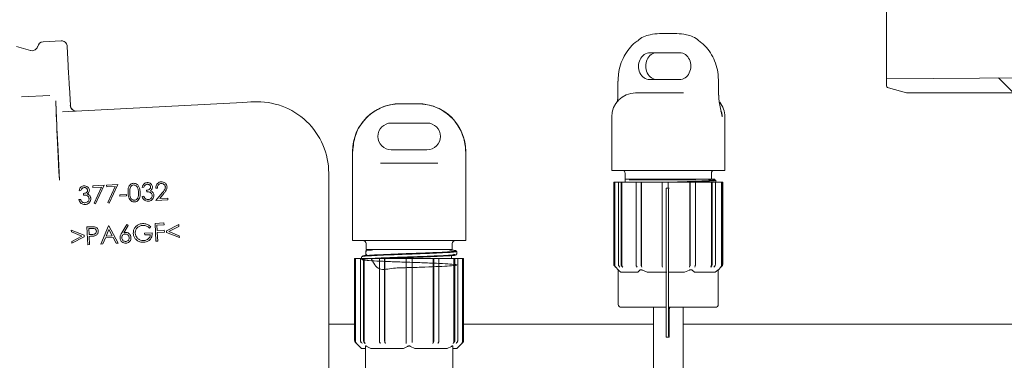
# Model space of a CAD drawing. Units: millimetres. Extents: x 260 to 1362, y 94 to 955.
# Drawn here: x 804 to 969, y 500 to 558 of the extents above; entities that cross this region are included whole.
import ezdxf

# ---------------------------------------------------------------- set-up
doc = ezdxf.new("R2010")
doc.units = ezdxf.units.MM
doc.header["$LTSCALE"] = 5
doc.linetypes.add('SLD-Durchgehend', pattern=[0])
doc.layers.add('MAßLINIE_MAßZEICHNUNGEN', color=7, linetype='SLD-Durchgehend')
doc.styles.add('SLDTEXTSTYLE0', font='Opinion Pro')
doc.dimstyles.new('SLDDIMSTYLE0', dxfattribs={"dimtxt": 26.458333, "dimasz": 17.5, "dimexe": 0, "dimexo": 0.0625, "dimgap": 6.614583, "dimtad": 0, "dimdec": 0, "dimrnd": 1e-09, "dimzin": 12, "dimdsep": 46, "dimtxsty": 'SLDTEXTSTYLE0', "dimsah": 1, "dimcen": 0.09, "dimadec": 0, "dimazin": 3, "dimtfac": 1, "dimtdec": 0, "dimtofl": 0, "dimtmove": 0, "dimatfit": 3, "dimfxl": 0, "dimfrac": 2, "dimtolj": 1, "dimtzin": 12, "dimarcsym": 0})

# ---------------------------------------------------------------- blocks, each defined once
blk = doc.blocks.new('SW_HATCH_0')
at = {"color": 0, "linetype": 'SLD-Durchgehend', "lineweight": 18}
blk.add_line((128.4, -260.14), (130.91, -262.65), dxfattribs=at)
blk = doc.blocks.new('_D')
at = {"layer": 'MAßLINIE_MAßZEICHNUNGEN', "color": 7}
for p, q in [((467.72, 519.44), (467.72, 944.53)), ((1057.72, 519.44), (1057.72, 944.53)), ((467.72, 939.53), (700.62, 939.53)), ((1057.72, 939.53), (799.81, 939.53))]:
    blk.add_line(p, q, dxfattribs=at)
for points in [[(467.72, 939.53), (485.22, 932.03), (485.22, 947.03)], [(1057.72, 939.53), (1040.22, 947.03), (1040.22, 932.03)]]:
    blk.add_solid(points, dxfattribs=at)
at = {"layer": 'MAßLINIE_MAßZEICHNUNGEN', "color": 7, "char_height": 26.458, "attachment_point": 1, "style": 'SLDTEXTSTYLE0'}
for s, insert in [('%%c', (700.62, 953.47)), ('590', (738.51, 953.47))]:
    blk.add_mtext(s, dxfattribs=dict(at, insert=insert))
blk = doc.blocks.new('_D_2')
at = {"layer": 'MAßLINIE_MAßZEICHNUNGEN', "color": 7}
for p, q in [((957.03, 808.44), (1283.7, 808.44)), ((1278.7, 808.44), (1278.7, 560.01)), ((1278.7, 166.44), (1278.7, 427.52)), ((913.86, 166.44), (1283.7, 166.44))]:
    blk.add_line(p, q, dxfattribs=at)
for points in [[(1278.7, 808.44), (1271.2, 790.94), (1286.2, 790.94)], [(1278.7, 166.44), (1286.2, 183.94), (1271.2, 183.94)]]:
    blk.add_solid(points, dxfattribs=at)
at = {"layer": 'MAßLINIE_MAßZEICHNUNGEN', "color": 7, "char_height": 26.458, "attachment_point": 1, "rotation": 90, "style": 'SLDTEXTSTYLE0'}
for s, insert in [('min 516', (1243.43, 435.31)), ('max 669', (1283.31, 427.52))]:
    blk.add_mtext(s, dxfattribs=dict(at, insert=insert))

msp = doc.modelspace()

# ---------------------------------------------------------------- linework, layer by layer
at = {"color": 7, "linetype": 'SLD-Durchgehend', "lineweight": 18}
for p, q in [((949.42, 547.63), (949.42, 593.25)), ((810.82, 554.02), (807.82, 553.87)), ((911.34, 555.28), (913.69, 555.28)), ((913.69, 555.28), (914.26, 555.28)), ((805.67, 552.42), (803.36, 553.1)), ((812.04, 549.87), (811.87, 553.08)), ((914.74, 552.03), (909.71, 552.03)), ((909.66, 547.53), (914.68, 547.53)), ((995.23, 548.03), (949.42, 547.63)), ((949.42, 547.63), (949.42, 546.63)), ((812.39, 543.18), (812.23, 546.24)), ((904.35, 547.29), (904.33, 544.93)), ((921.26, 544.93), (921.24, 547.29)), ((921.24, 547.29), (921.24, 547.29)), ((949.79, 546.15), (952.83, 545.33)), ((808.92, 544.88), (804.2, 544.63)), ((808.92, 544.88), (808.92, 544.88)), ((907.3, 545.28), (907.69, 545.28)), ((907.69, 545.28), (912.98, 545.28)), ((912.98, 545.28), (915.38, 545.28)), ((921.26, 544.93), (921.26, 544.93)), ((952.96, 545.31), (996.22, 545.24)), ((831.61, 543.19), (811.07, 542.11)), ((831.61, 543.19), (839.15, 543.58)), ((867.78, 543.48), (867.87, 543.48)), ((867.87, 543.48), (870.69, 543.48)), ((870.69, 543.48), (870.78, 543.48)), ((903.3, 541.28), (903.3, 532.28)), ((922.3, 532.28), (922.3, 541.28)), ((872.28, 540.23), (866.28, 540.23)), ((859.78, 535.48), (859.78, 520.48)), ((866.28, 535.73), (872.28, 535.73)), ((878.78, 520.48), (878.78, 535.48)), ((864.46, 533.48), (866.12, 533.48)), ((866.12, 533.48), (872.44, 533.48)), ((872.44, 533.48), (874.09, 533.48)), ((855.78, 493.63), (855.78, 531.81)), ((903.3, 532.28), (904.16, 532.28)), ((905.25, 532.28), (904.16, 532.28)), ((905.25, 532.28), (911.05, 532.28)), ((905.57, 531.78), (905.57, 530.78)), ((917.42, 530.78), (905.57, 530.78)), ((912.64, 532.28), (911.05, 532.28)), ((912.64, 532.28), (922.3, 532.28)), ((919.51, 530.78), (917.42, 530.78)), ((920.03, 530.78), (920.03, 531.78)), ((816.17, 529.68), (818.06, 529.78)), ((816.18, 529.4), (816.17, 529.68)), ((817.61, 529.48), (816.18, 529.4)), ((816.37, 526.75), (817.61, 529.48)), ((818.06, 529.78), (816.63, 526.64)), ((818.47, 529.8), (820.37, 529.9)), ((818.49, 529.52), (818.47, 529.8)), ((819.92, 529.6), (818.49, 529.52)), ((818.68, 526.87), (819.92, 529.6)), ((820.37, 529.9), (818.93, 526.76)), ((824.75, 529.44), (824.45, 529.42)), ((827, 529.31), (826.72, 529.29)), ((903.65, 516.54), (903.65, 530.28)), ((903.65, 530.28), (903.8, 530.28)), ((903.8, 516.39), (903.8, 530.28)), ((903.8, 530.28), (904.42, 530.28)), ((904.42, 516.54), (904.42, 530.28)), ((904.42, 530.28), (904.87, 530.28)), ((904.87, 516.54), (904.87, 530.28)), ((904.87, 530.28), (905.01, 530.28)), ((905.01, 516.39), (905.01, 530.28)), ((905.01, 530.28), (907.47, 530.28)), ((905.55, 530.72), (905.55, 530.28)), ((907.38, 516.54), (907.38, 530.28)), ((907.38, 530.28), (908.22, 530.28)), ((908.22, 516.54), (908.22, 530.28)), ((908.22, 530.28), (908.3, 530.28)), ((908.3, 516.39), (908.3, 530.28)), ((908.3, 530.28), (911.8, 530.28)), ((911.8, 516.54), (911.8, 530.28)), ((911.8, 530.28), (912.79, 530.28)), ((912.47, 529.28), (912.87, 529.28)), ((912.79, 529.28), (912.79, 530.28)), ((912.79, 530.28), (912.8, 530.28)), ((912.8, 529.28), (912.8, 530.28)), ((912.8, 530.28), (916.41, 530.28)), ((912.87, 529.28), (912.94, 529.28)), ((916.41, 516.39), (916.41, 530.28)), ((916.41, 530.28), (916.48, 530.28)), ((916.48, 516.54), (916.48, 530.28)), ((916.48, 530.28), (917.37, 530.28)), ((917.3, 530.28), (920.05, 530.28)), ((917.37, 516.54), (917.37, 530.28)), ((920.05, 516.39), (920.05, 530.28)), ((920.05, 530.28), (920.17, 530.28)), ((920.17, 516.54), (920.17, 530.28)), ((920.17, 530.28), (920.72, 530.28)), ((920.72, 516.54), (920.72, 530.28)), ((920.8, 530.28), (920.8, 530.63)), ((920.8, 530.28), (921.74, 530.28)), ((921.74, 516.39), (921.74, 530.28)), ((921.74, 530.28), (921.89, 530.28)), ((921.89, 516.54), (921.89, 530.28)), ((921.89, 530.28), (921.95, 530.28)), ((921.95, 516.54), (921.95, 530.28)), ((814.15, 528.89), (813.85, 528.87)), ((814.62, 528.13), (814.6, 528.41)), ((820.7, 528.18), (821.82, 528.23)), ((820.72, 527.93), (820.7, 528.18)), ((821.83, 527.99), (820.72, 527.93)), ((821.82, 528.23), (821.83, 527.99)), ((824.43, 527.92), (824.72, 527.94)), ((825.22, 528.68), (825.2, 528.96)), ((826.75, 527.24), (827.83, 528.53)), ((828.09, 528.4), (827.39, 527.56)), ((827.39, 527.56), (828.76, 527.63)), ((828.76, 527.63), (828.78, 527.35)), ((912.46, 528.28), (912.46, 505.28)), ((912.86, 528.28), (912.86, 505.28)), ((813.83, 527.37), (814.12, 527.39)), ((816.63, 526.64), (816.37, 526.75)), ((818.93, 526.76), (818.68, 526.87)), ((828.78, 527.35), (826.75, 527.24)), ((815.17, 522.78), (815.76, 522.81)), ((815.32, 519.79), (815.17, 522.78)), ((816.01, 522.53), (815.48, 522.5)), ((817.52, 519.91), (818.77, 522.96)), ((818.77, 522.96), (818.85, 522.97)), ((818.85, 522.97), (820.39, 520.06)), ((821.02, 521.8), (821.85, 523.2)), ((822.11, 523.05), (821.37, 521.79)), ((821.85, 523.2), (822.11, 523.05)), ((825.91, 522.83), (825.69, 522.6)), ((826.61, 523.37), (828.11, 523.45)), ((826.77, 520.39), (826.61, 523.37)), ((828.12, 523.15), (826.93, 523.09)), ((826.93, 523.09), (826.97, 522.16)), ((828.11, 523.45), (828.12, 523.15)), ((828.53, 522.1), (830.58, 523.17)), ((830.59, 522.87), (828.93, 521.99)), ((830.58, 523.17), (830.59, 522.87)), ((812.56, 521.94), (812.54, 522.23)), ((812.54, 522.23), (814.68, 521.39)), ((814.3, 521.23), (812.56, 521.94)), ((812.64, 520.36), (814.3, 521.23)), ((814.7, 521.12), (812.65, 520.06)), ((814.68, 521.39), (814.7, 521.12)), ((815.48, 522.5), (815.53, 521.49)), ((815.53, 521.49), (816.04, 521.51)), ((815.76, 521.21), (815.55, 521.2)), ((815.55, 521.2), (815.62, 519.81)), ((818.27, 520.93), (817.85, 519.92)), ((819.55, 521), (818.27, 520.93)), ((818.84, 522.33), (818.38, 521.23)), ((818.38, 521.23), (819.41, 521.28)), ((819.41, 521.28), (818.84, 522.33)), ((820.07, 520.04), (819.55, 521)), ((824.85, 521.72), (826.14, 521.79)), ((824.87, 521.43), (824.85, 521.72)), ((825.82, 521.48), (824.87, 521.43)), ((826.97, 522.16), (828.17, 522.22)), ((828.19, 521.93), (826.99, 521.86)), ((826.99, 521.86), (827.07, 520.4)), ((828.17, 522.22), (828.19, 521.93)), ((828.54, 521.84), (828.53, 522.1)), ((830.69, 521), (828.54, 521.84)), ((828.93, 521.99), (830.67, 521.3)), ((830.67, 521.3), (830.69, 521)), ((812.65, 520.06), (812.64, 520.36)), ((815.62, 519.81), (815.32, 519.79)), ((817.85, 519.92), (817.52, 519.91)), ((820.39, 520.06), (820.07, 520.04)), ((827.07, 520.4), (826.77, 520.39)), ((859.78, 520.48), (864.22, 520.48)), ((862.05, 519.98), (862.05, 518.98)), ((865.81, 520.48), (864.22, 520.48)), ((865.81, 520.48), (872.74, 520.48)), ((874.34, 520.48), (872.74, 520.48)), ((874.34, 520.48), (878.78, 520.48)), ((876.51, 518.98), (876.51, 519.98)), ((861.28, 517.76), (861.28, 517.48)), ((862.03, 518.75), (862.03, 518.1)), ((863.23, 518.98), (862.05, 518.98)), ((862.1, 518.75), (862.06, 518.73)), ((862.19, 518.17), (862.1, 518.1)), ((862.68, 518.98), (862.68, 518.9)), ((876.19, 518.98), (863.23, 518.98)), ((876.51, 518.98), (876.19, 518.98)), ((876.39, 517.48), (876.39, 517.91)), ((877.28, 518.19), (877.28, 518.66)), ((860.13, 517.48), (860.13, 503.74)), ((860.13, 517.48), (860.14, 517.48)), ((860.14, 503.74), (860.14, 517.48)), ((860.14, 517.48), (860.29, 517.48)), ((860.29, 503.59), (860.29, 517.48)), ((860.29, 517.48), (861.12, 517.48)), ((861.12, 503.74), (861.12, 517.48)), ((861.12, 517.48), (861.62, 517.48)), ((861.62, 503.74), (861.62, 517.48)), ((861.62, 517.48), (861.75, 517.48)), ((861.75, 503.59), (861.75, 517.48)), ((861.75, 517.48), (864.35, 517.48)), ((864.28, 503.74), (864.28, 517.48)), ((864.28, 517.48), (865.14, 517.48)), ((865.14, 503.74), (865.14, 517.48)), ((865.14, 517.48), (865.22, 517.48)), ((865.22, 503.59), (865.22, 517.48)), ((865.22, 517.48), (868.78, 517.48)), ((868.78, 517.48), (869.78, 517.48)), ((868.78, 503.74), (868.78, 517.48)), ((869.78, 503.74), (869.78, 517.48)), ((869.78, 517.48), (873.34, 517.48)), ((873.34, 503.59), (873.34, 517.48)), ((873.34, 517.48), (873.41, 517.48)), ((873.41, 503.74), (873.41, 517.48)), ((873.41, 517.48), (874.28, 517.48)), ((874.2, 517.48), (876.81, 517.48)), ((874.28, 503.74), (874.28, 517.48)), ((876.81, 503.59), (876.81, 517.48)), ((876.81, 517.48), (876.94, 517.48)), ((876.94, 503.74), (876.94, 517.48)), ((876.94, 517.48), (877.44, 517.48)), ((877.44, 503.74), (877.44, 517.48)), ((877.44, 517.48), (878.26, 517.48)), ((878.26, 503.59), (878.26, 517.48)), ((878.26, 517.48), (878.42, 517.48)), ((878.42, 503.74), (878.42, 517.48)), ((878.42, 517.48), (878.43, 517.48)), ((878.43, 503.74), (878.43, 517.48)), ((903.8, 516.18), (904.56, 515.42)), ((907.55, 516.03), (907.46, 516.18)), ((908.3, 516.18), (908.38, 516.03)), ((919.93, 516.03), (920.05, 516.18)), ((920.6, 516.18), (920.47, 516.03)), ((921.04, 515.42), (921.8, 516.18)), ((904.4, 515.58), (904.4, 509.78)), ((904.56, 515.42), (904.81, 515.18)), ((907.67, 515.18), (904.81, 515.18)), ((907.67, 515.18), (908.03, 515.52)), ((908.45, 515.52), (909.24, 515.18)), ((912.57, 515.18), (909.24, 515.18)), ((915.55, 515.18), (912.97, 515.18)), ((915.55, 515.18), (916.34, 515.52)), ((920.68, 515.18), (917.22, 515.18)), ((920.68, 515.18), (921.12, 515.52)), ((921.2, 509.78), (921.2, 515.59)), ((908.47, 509.28), (904.9, 509.28)), ((912.46, 509.28), (908.47, 509.28)), ((910.3, 509.28), (910.3, 479.28)), ((916.37, 509.28), (912.95, 509.28)), ((915.3, 479.28), (915.3, 509.28)), ((920.7, 509.28), (916.37, 509.28)), ((855.78, 506.44), (860.13, 506.44)), ((878.43, 506.44), (910.3, 506.44)), ((912.96, 506.28), (912.96, 507.28)), ((915.3, 506.44), (987.58, 506.44)), ((860.28, 503.38), (861.28, 502.38)), ((860.29, 503.38), (860.44, 503.23)), ((861.93, 496.98), (861.93, 502.72)), ((862.18, 502.72), (862.87, 502.38)), ((868.34, 502.38), (869.03, 502.72)), ((868.78, 503.23), (868.78, 503.38)), ((869.53, 502.72), (870.22, 502.38)), ((875.69, 502.38), (876.38, 502.72)), ((876.63, 502.72), (876.63, 496.98)), ((877.28, 502.38), (878.28, 503.38)), ((878.12, 503.23), (878.27, 503.38)), ((912.87, 504.28), (912.47, 504.28)), ((912.87, 504.28), (912.95, 504.28)), ((861.93, 502.38), (861.28, 502.38)), ((868.34, 502.38), (862.87, 502.38)), ((875.69, 502.38), (870.22, 502.38)), ((877.28, 502.38), (876.63, 502.38))]:
    msp.add_line(p, q, dxfattribs=at)
at = {"color": 7, "linetype": 'SLD-Durchgehend', "lineweight": 18, "flags": 128}
for points in [[(839.15, 543.58), (840.29, 543.64), (841.28, 543.69), (842.08, 543.74), (842.67, 543.77), (843.03, 543.79), (843.15, 543.79), (843.15, 543.79)], [(903.8, 516.18), (903.8, 516.18), (903.95, 516.03)], [(911.81, 516.03), (911.8, 516.18), (911.8, 516.18)], [(921.6, 516.03), (921.74, 516.18), (921.75, 516.18)]]:
    msp.add_lwpolyline(points, dxfattribs=at)
at = {"color": 7, "linetype": 'SLD-Durchgehend', "lineweight": 18}
for centre, radius, start, end in [((807.88, 552.87), 1, 93, 167.6989), ((949.92, 546.63), 0.5, 180, 255), ((907.3, 541.28), 4, 90, 180), ((952.96, 545.81), 0.5, 255, 269.8984), ((813.35, 543.23), 1, 182.9996, 272.998), ((843.78, 531.81), 12, 359.9917, 93), ((867.78, 535.48), 8, 90, 180), ((870.78, 535.48), 8, 0, 90), ((918.3, 541.28), 4, 0, 38.1188), ((866.28, 537.98), 2.25, 90, 270), ((872.28, 537.98), 2.25, 270, 90), ((905.07, 531.78), 0.5, 0, 90), ((920.53, 531.78), 0.5, 90, 180), ((948.23, 528.53), 35.77, 178.7987, 180.4004), ((948.63, 528.53), 35.77, 178.7987, 180.4004), ((861.55, 519.98), 0.5, 0, 90), ((877.01, 519.98), 0.5, 90, 180), ((904.9, 509.78), 0.5, 180, 270), ((920.7, 509.78), 0.5, 270, 0), ((1029.77, 507.62), 116.8, 179.2155, 180.1655), ((841.19, 505.78), 71.77, 358.8017, 0.3983), ((948.23, 505.03), 35.77, 179.5995, 181.2013), ((948.63, 505.03), 35.77, 179.5995, 181.2013), ((860.63, 503.74), 0.5, 180, 225), ((877.93, 503.74), 0.5, 315, 0)]:
    msp.add_arc(centre, radius, start, end, dxfattribs=at)
for centre, major_axis, ratio, start_param, end_param in [((909.69, 549.78), (0.09, 2.25), 0.836789, 0.032593, 3.174186), ((910.89, 549.78), (-0.09, 2.25), 0.836789, 6.250592, 9.392185), ((914.71, 549.78), (0.09, 2.25), 0.836789, 3.174186, 6.315779), ((812.13, 548.05), (-0.1, 1.81), 0.008727, 6.283033, 9.42493), ((810.71, 529.96), (-0.74, 13.98), 0.008727, 0.025028, 1.518432), ((810.71, 529.95), (-0.69, 13.1), 0.008727, 0.024418, 1.518432), ((813.39, 543.23), (-0.999, -0.052), 0.999962, 0, 1.570796)]:
    msp.add_ellipse(centre, major_axis=major_axis, ratio=ratio, start_param=start_param, end_param=end_param, dxfattribs=at)
for points, knots in [([(810.82, 554.02), (810.84, 554.02), (810.91, 554.03), (811.1, 554.01), (811.37, 553.92), (811.63, 553.7), (811.82, 553.41), (811.85, 553.19), (811.87, 553.08)], [0, 0, 0, 0, 0.032594, 0.141379, 0.356041, 0.570694, 0.785345, 1, 1, 1, 1]), ([(907.55, 553.96), (907.44, 553.89), (906.94, 553.57), (906.18, 552.72), (905.34, 551.47), (904.75, 550.02), (904.41, 548.61), (904.39, 547.68), (904.38, 547.29)], [0, 0, 0, 0, 0.052674, 0.250259, 0.450232, 0.64959, 0.850356, 1, 1, 1, 1]), ([(907.65, 554.02), (907.66, 554.03), (908.23, 554.63), (909.54, 555.11), (910.81, 555.23), (911.34, 555.28)], [0, 0, 0, 0, 0.008628, 0.593506, 1, 1, 1, 1]), ([(917.95, 554.01), (917.94, 554.03), (917.37, 554.63), (916.06, 555.11), (914.78, 555.23), (914.26, 555.28)], [0, 0, 0, 0, 0.010742, 0.59437, 1, 1, 1, 1]), ([(921.21, 547.29), (921.21, 547.65), (921.2, 548.54), (920.88, 549.93), (920.3, 551.39), (919.46, 552.67), (918.69, 553.54), (918.17, 553.88), (918.05, 553.96)], [0, 0, 0, 0, 0.136177, 0.337318, 0.539327, 0.741126, 0.942319, 1, 1, 1, 1]), ([(806.89, 553.08), (806.89, 553.07), (806.86, 552.94), (806.72, 552.73), (806.47, 552.5), (806.14, 552.38), (805.86, 552.36), (805.71, 552.42), (805.68, 552.43)], [0, 0, 0, 0, 0.03691, 0.2593446, 0.4690598, 0.6972246, 0.9335008, 1, 1, 1, 1]), ([(904.33, 544.93), (904.33, 544.9), (904.34, 544.56), (904.3, 544.14), (904.23, 543.8), (904.22, 543.74)], [0, 0, 0, 0, 0.081688, 0.838465, 1, 1, 1, 1]), ([(921.68, 542.23), (921.67, 542.28), (921.57, 542.68), (921.42, 543.41), (921.28, 544.29), (921.28, 544.78), (921.28, 544.93)], [0, 0, 0, 0, 0.0628685, 0.4980279, 0.8449966, 1, 1, 1, 1]), ([(859.81, 535.48), (859.89, 536.37), (860.07, 538.17), (861.44, 540.56), (863.46, 542.37), (865.73, 543.34), (867.25, 543.44), (867.87, 543.48)], [0, 0, 0, 0, 0.212969, 0.425934, 0.638904, 0.851939, 1, 1, 1, 1]), ([(870.69, 543.48), (871.26, 543.44), (872.73, 543.36), (874.98, 542.44), (877.06, 540.65), (878.36, 538.35), (878.74, 536.53), (878.75, 535.6), (878.75, 535.48)], [0, 0, 0, 0, 0.136224, 0.350825, 0.565173, 0.778321, 0.969813, 1, 1, 1, 1]), ([(921.65, 542.35), (921.71, 542.18), (921.82, 541.84), (921.83, 541.47), (921.83, 541.28)], [0, 0, 0, 0, 0.4846503, 1, 1, 1, 1]), ([(921.63, 542.22), (921.7, 542.03), (921.79, 541.75), (921.82, 541.44), (921.83, 541.32), (921.83, 541.29), (921.83, 541.28), (921.83, 541.28)], [0, 0, 0, 0, 0.604773, 0.90471, 0.974851, 0.986987, 1, 1, 1, 1]), ([(905.55, 530.72), (905.55, 530.73), (905.55, 530.75), (905.56, 530.77), (905.57, 530.78)], [0, 0, 0, 0, 0.499897, 1, 1, 1, 1]), ([(919.51, 530.78), (919.6, 530.78), (919.75, 530.78), (919.91, 530.78), (920.02, 530.78), (920.07, 530.78)], [0, 0, 0, 0, 0.387433, 0.712343, 1, 1, 1, 1]), ([(920.08, 530.78), (920.08, 530.78), (920.04, 530.78), (919.95, 530.77), (919.8, 530.76), (919.65, 530.75), (919.58, 530.75)], [0, 0, 0, 0, 0.0000375, 0.3049379, 0.6112285, 1, 1, 1, 1]), ([(920.07, 530.78), (920.13, 530.78), (920.24, 530.78), (920.35, 530.78), (920.42, 530.78), (920.48, 530.78), (920.55, 530.78), (920.57, 530.78), (920.58, 530.78)], [0, 0, 0, 0, 0.2215869, 0.3512918, 0.4809942, 0.610698, 0.740401, 1, 1, 1, 1]), ([(920.71, 530.71), (920.62, 530.73), (920.5, 530.75), (920.39, 530.77), (920.36, 530.78)], [0, 0, 0, 0, 0.770632, 1, 1, 1, 1]), ([(920.6, 530.78), (920.58, 530.78), (920.57, 530.78), (920.5, 530.78), (920.44, 530.78), (920.39, 530.78), (920.36, 530.78), (920.36, 530.78)], [0, 0, 0, 0, 0.398044, 0.596922, 0.795799, 0.994679, 1, 1, 1, 1]), ([(813.85, 528.87), (813.88, 529.01), (813.94, 529.25), (814.17, 529.5), (814.41, 529.65), (814.59, 529.67), (814.68, 529.68)], [0, 0, 0, 0, 0.340967, 0.565188, 0.789659, 1, 1, 1, 1]), ([(814.7, 529.39), (814.63, 529.38), (814.51, 529.37), (814.35, 529.26), (814.23, 529.1), (814.18, 528.97), (814.15, 528.89)], [0, 0, 0, 0, 0.2570641, 0.4643841, 0.6711455, 1, 1, 1, 1]), ([(814.68, 529.68), (814.79, 529.68), (815.02, 529.67), (815.31, 529.51), (815.51, 529.27), (815.57, 529.08), (815.58, 528.97), (815.58, 528.96)], [0, 0, 0, 0, 0.261635, 0.525117, 0.755521, 0.96358, 1, 1, 1, 1]), ([(815.27, 528.94), (815.26, 528.99), (815.25, 529.1), (815.16, 529.23), (815.03, 529.33), (814.87, 529.39), (814.75, 529.39), (814.7, 529.39)], [0, 0, 0, 0, 0.191067, 0.383315, 0.571785, 0.788497, 1, 1, 1, 1]), ([(822.07, 528.49), (822.07, 528.77), (822.05, 529.18), (822.24, 529.67), (822.47, 529.93), (822.73, 530.08), (822.91, 530.1), (822.99, 530.11)], [0, 0, 0, 0, 0.388454, 0.586228, 0.736549, 0.887219, 1, 1, 1, 1]), ([(823.02, 529.83), (822.94, 529.82), (822.8, 529.79), (822.61, 529.65), (822.45, 529.44), (822.33, 529.04), (822.35, 528.72), (822.36, 528.5)], [0, 0, 0, 0, 0.1340093, 0.2685089, 0.4081485, 0.6149426, 1, 1, 1, 1]), ([(822.99, 530.11), (823.1, 530.11), (823.31, 530.1), (823.59, 529.95), (823.84, 529.68), (824.06, 529.23), (824.09, 528.84), (824.11, 528.6)], [0, 0, 0, 0, 0.149364, 0.299572, 0.440792, 0.665398, 1, 1, 1, 1]), ([(823.83, 528.58), (823.82, 528.72), (823.79, 529.03), (823.67, 529.42), (823.46, 529.69), (823.25, 529.81), (823.09, 529.82), (823.02, 529.83)], [0, 0, 0, 0, 0.253151, 0.576527, 0.720048, 0.864325, 1, 1, 1, 1]), ([(824.45, 529.42), (824.49, 529.56), (824.54, 529.79), (824.77, 530.05), (825.01, 530.2), (825.2, 530.22), (825.28, 530.23)], [0, 0, 0, 0, 0.340969, 0.565191, 0.789659, 1, 1, 1, 1]), ([(825.3, 529.94), (825.23, 529.93), (825.11, 529.91), (824.95, 529.81), (824.83, 529.65), (824.78, 529.52), (824.75, 529.44)], [0, 0, 0, 0, 0.257071, 0.464383, 0.671161, 1, 1, 1, 1]), ([(825.2, 528.96), (825.31, 528.97), (825.49, 529), (825.69, 529.11), (825.81, 529.23), (825.87, 529.36), (825.87, 529.45), (825.87, 529.49)], [0, 0, 0, 0, 0.346739, 0.5603053, 0.7169785, 0.8740444, 1, 1, 1, 1]), ([(825.28, 530.23), (825.4, 530.23), (825.62, 530.22), (825.91, 530.06), (826.11, 529.82), (826.17, 529.63), (826.18, 529.52), (826.18, 529.51)], [0, 0, 0, 0, 0.261637, 0.525121, 0.755522, 0.963591, 1, 1, 1, 1]), ([(825.87, 529.49), (825.86, 529.54), (825.85, 529.65), (825.76, 529.78), (825.63, 529.88), (825.47, 529.94), (825.36, 529.94), (825.3, 529.94)], [0, 0, 0, 0, 0.191084, 0.383325, 0.571788, 0.7885, 1, 1, 1, 1]), ([(826.18, 529.51), (826.18, 529.43), (826.17, 529.26), (826.04, 529.04), (825.9, 528.93), (825.83, 528.88)], [0, 0, 0, 0, 0.315771, 0.634807, 1, 1, 1, 1]), ([(826.72, 529.29), (826.72, 529.43), (826.74, 529.67), (826.92, 529.99), (827.16, 530.22), (827.43, 530.33), (827.6, 530.35), (827.66, 530.36)], [0, 0, 0, 0, 0.254148, 0.464978, 0.675451, 0.885287, 1, 1, 1, 1]), ([(827.66, 530.07), (827.58, 530.06), (827.41, 530.04), (827.22, 529.9), (827.07, 529.7), (827.01, 529.49), (827, 529.35), (827, 529.31)], [0, 0, 0, 0, 0.216657, 0.435635, 0.624449, 0.873724, 1, 1, 1, 1]), ([(827.66, 530.36), (827.77, 530.35), (827.98, 530.35), (828.26, 530.21), (828.47, 530), (828.6, 529.76), (828.62, 529.58), (828.62, 529.51)], [0, 0, 0, 0, 0.238343, 0.4336693, 0.6284208, 0.8568016, 1, 1, 1, 1]), ([(828.34, 529.49), (828.33, 529.56), (828.31, 529.69), (828.18, 529.87), (828.01, 530.01), (827.82, 530.07), (827.7, 530.07), (827.66, 530.07)], [0, 0, 0, 0, 0.203254, 0.408334, 0.642032, 0.872832, 1, 1, 1, 1]), ([(827.83, 528.53), (827.89, 528.6), (828.01, 528.75), (828.17, 528.97), (828.32, 529.21), (828.33, 529.4), (828.34, 529.49)], [0, 0, 0, 0, 0.251496, 0.503116, 0.756245, 1, 1, 1, 1]), ([(828.62, 529.51), (828.62, 529.39), (828.6, 529.12), (828.37, 528.75), (828.18, 528.52), (828.09, 528.4)], [0, 0, 0, 0, 0.284855, 0.638287, 1, 1, 1, 1]), ([(917.43, 530.72), (917.43, 530.72), (917.38, 530.72), (917.11, 530.72), (916.17, 530.72), (914.38, 530.72), (911.9, 530.72), (909.53, 530.72), (907.48, 530.72), (906.65, 530.72), (906.23, 530.72)], [0, 0, 0, 0, 0.000004, 0.01538, 0.076991, 0.261593, 0.446195, 0.630796, 0.815398, 1, 1, 1, 1]), ([(912.86, 530.28), (913.15, 530.29), (914.32, 530.33), (916.33, 530.41), (918.55, 530.5), (920.05, 530.6), (920.72, 530.67), (920.67, 530.71), (920.66, 530.71)], [0, 0, 0, 0, 0.071329, 0.293243, 0.515178, 0.737097, 0.959029, 1, 1, 1, 1]), ([(920.73, 530.63), (920.74, 530.62), (920.82, 530.57), (920.14, 530.5), (918.6, 530.4), (916.92, 530.33), (915.78, 530.29), (915.51, 530.28)], [0, 0, 0, 0, 0.085296, 0.361848, 0.638388, 0.914939, 1, 1, 1, 1]), ([(814.6, 528.41), (814.71, 528.42), (814.89, 528.45), (815.09, 528.56), (815.21, 528.68), (815.27, 528.81), (815.27, 528.9), (815.27, 528.94)], [0, 0, 0, 0, 0.346735, 0.560302, 0.716979, 0.874031, 1, 1, 1, 1]), ([(815.53, 527.53), (815.51, 527.6), (815.49, 527.75), (815.36, 527.93), (815.16, 528.07), (814.9, 528.13), (814.72, 528.13), (814.62, 528.13)], [0, 0, 0, 0, 0.18072, 0.36222, 0.543453, 0.755731, 1, 1, 1, 1]), ([(814.84, 526.84), (814.95, 526.86), (815.14, 526.88), (815.35, 527.04), (815.48, 527.22), (815.53, 527.39), (815.53, 527.49), (815.53, 527.53)], [0, 0, 0, 0, 0.305389, 0.515189, 0.724426, 0.904304, 1, 1, 1, 1]), ([(815.82, 527.57), (815.81, 527.45), (815.8, 527.22), (815.62, 526.91), (815.37, 526.68), (815.1, 526.57), (814.92, 526.56), (814.85, 526.55)], [0, 0, 0, 0, 0.223904, 0.448756, 0.663463, 0.864792, 1, 1, 1, 1]), ([(815.58, 528.96), (815.58, 528.88), (815.57, 528.72), (815.44, 528.49), (815.3, 528.38), (815.23, 528.33)], [0, 0, 0, 0, 0.315773, 0.634791, 1, 1, 1, 1]), ([(815.23, 528.33), (815.26, 528.31), (815.33, 528.29), (815.46, 528.22), (815.54, 528.14), (815.6, 528.09)], [0, 0, 0, 0, 0.251146, 0.502822, 1, 1, 1, 1]), ([(815.6, 528.09), (815.63, 528.05), (815.72, 527.95), (815.8, 527.77), (815.81, 527.62), (815.82, 527.57)], [0, 0, 0, 0, 0.251254, 0.716308, 1, 1, 1, 1]), ([(823.16, 526.98), (823.05, 526.98), (822.85, 526.99), (822.57, 527.14), (822.33, 527.4), (822.12, 527.85), (822.09, 528.25), (822.07, 528.49)], [0, 0, 0, 0, 0.147752, 0.296514, 0.432037, 0.648457, 1, 1, 1, 1]), ([(822.36, 528.5), (822.37, 528.36), (822.39, 528.09), (822.47, 527.73), (822.64, 527.46), (822.84, 527.31), (823.02, 527.25), (823.12, 527.25), (823.15, 527.25)], [0, 0, 0, 0, 0.249611, 0.500703, 0.659693, 0.820211, 0.937282, 1, 1, 1, 1]), ([(823.15, 527.25), (823.24, 527.27), (823.4, 527.3), (823.58, 527.45), (823.7, 527.62), (823.74, 527.75), (823.76, 527.81)], [0, 0, 0, 0, 0.288314, 0.541814, 0.791776, 1, 1, 1, 1]), ([(824.11, 528.6), (824.11, 528.32), (824.12, 527.92), (823.92, 527.44), (823.69, 527.16), (823.41, 527.01), (823.23, 526.99), (823.16, 526.98)], [0, 0, 0, 0, 0.390424, 0.563843, 0.738577, 0.895712, 1, 1, 1, 1]), ([(823.76, 527.81), (823.78, 527.87), (823.81, 528), (823.84, 528.25), (823.83, 528.45), (823.83, 528.58)], [0, 0, 0, 0, 0.250119, 0.500357, 1, 1, 1, 1]), ([(825.45, 527.1), (825.33, 527.1), (825.1, 527.11), (824.81, 527.26), (824.58, 527.5), (824.47, 527.75), (824.43, 527.9), (824.43, 527.92)], [0, 0, 0, 0, 0.25756, 0.464552, 0.671507, 0.948029, 1, 1, 1, 1]), ([(824.72, 527.94), (824.73, 527.9), (824.76, 527.82), (824.83, 527.68), (824.91, 527.59), (824.96, 527.53)], [0, 0, 0, 0, 0.251105, 0.502455, 1, 1, 1, 1]), ([(824.96, 527.53), (825, 527.5), (825.09, 527.44), (825.26, 527.39), (825.39, 527.39), (825.44, 527.39)], [0, 0, 0, 0, 0.251857, 0.682445, 1, 1, 1, 1]), ([(826.13, 528.08), (826.11, 528.15), (826.09, 528.3), (825.96, 528.48), (825.76, 528.62), (825.5, 528.68), (825.32, 528.68), (825.22, 528.68)], [0, 0, 0, 0, 0.180719, 0.362219, 0.543452, 0.755735, 1, 1, 1, 1]), ([(825.44, 527.39), (825.55, 527.4), (825.74, 527.43), (825.95, 527.59), (826.08, 527.77), (826.13, 527.94), (826.13, 528.04), (826.13, 528.08)], [0, 0, 0, 0, 0.305391, 0.515179, 0.724427, 0.904291, 1, 1, 1, 1]), ([(826.42, 528.12), (826.41, 528), (826.4, 527.77), (826.23, 527.45), (825.97, 527.23), (825.7, 527.12), (825.52, 527.11), (825.45, 527.1)], [0, 0, 0, 0, 0.223904, 0.448751, 0.663457, 0.86479, 1, 1, 1, 1]), ([(825.83, 528.88), (825.87, 528.86), (825.93, 528.84), (826.06, 528.77), (826.14, 528.69), (826.2, 528.64)], [0, 0, 0, 0, 0.2511401, 0.5028335, 1, 1, 1, 1]), ([(826.2, 528.64), (826.23, 528.6), (826.32, 528.5), (826.4, 528.32), (826.41, 528.17), (826.42, 528.12)], [0, 0, 0, 0, 0.251235, 0.716286, 1, 1, 1, 1]), ([(814.85, 526.55), (814.73, 526.55), (814.5, 526.56), (814.21, 526.71), (813.97, 526.95), (813.87, 527.2), (813.83, 527.35), (813.83, 527.37)], [0, 0, 0, 0, 0.25756, 0.464552, 0.671507, 0.948029, 1, 1, 1, 1]), ([(814.12, 527.39), (814.13, 527.35), (814.16, 527.27), (814.23, 527.13), (814.31, 527.04), (814.36, 526.98)], [0, 0, 0, 0, 0.2511061, 0.5024285, 1, 1, 1, 1]), ([(814.36, 526.98), (814.4, 526.95), (814.49, 526.89), (814.66, 526.84), (814.79, 526.84), (814.84, 526.84)], [0, 0, 0, 0, 0.251857, 0.682452, 1, 1, 1, 1]), ([(815.76, 522.81), (815.82, 522.81), (815.93, 522.82), (816.16, 522.82), (816.34, 522.81), (816.45, 522.8)], [0, 0, 0, 0, 0.25035, 0.500712, 1, 1, 1, 1]), ([(816.76, 522.06), (816.75, 522.12), (816.73, 522.25), (816.63, 522.4), (816.49, 522.49), (816.27, 522.54), (816.12, 522.53), (816.01, 522.53)], [0, 0, 0, 0, 0.179685, 0.360802, 0.529103, 0.676327, 1, 1, 1, 1]), ([(816.45, 522.8), (816.54, 522.77), (816.72, 522.72), (816.93, 522.54), (817.05, 522.31), (817.06, 522.15), (817.07, 522.08)], [0, 0, 0, 0, 0.270002, 0.541902, 0.786156, 1, 1, 1, 1]), ([(822.96, 521.69), (822.96, 521.87), (822.98, 522.23), (823.24, 522.72), (823.63, 523.09), (824.08, 523.29), (824.38, 523.32), (824.51, 523.34)], [0, 0, 0, 0, 0.215278, 0.43131, 0.64076, 0.845054, 1, 1, 1, 1]), ([(824.54, 523.04), (824.37, 523.02), (824.05, 522.96), (823.64, 522.69), (823.37, 522.32), (823.27, 521.97), (823.27, 521.77), (823.27, 521.71)], [0, 0, 0, 0, 0.238323, 0.477234, 0.704311, 0.909942, 1, 1, 1, 1]), ([(824.51, 523.34), (824.64, 523.34), (824.97, 523.34), (825.46, 523.17), (825.76, 522.94), (825.91, 522.83)], [0, 0, 0, 0, 0.251782, 0.644664, 1, 1, 1, 1]), ([(825.69, 522.6), (825.61, 522.67), (825.37, 522.85), (824.98, 523.02), (824.66, 523.04), (824.54, 523.04)], [0, 0, 0, 0, 0.251786, 0.704444, 1, 1, 1, 1]), ([(816.52, 521.3), (816.45, 521.28), (816.33, 521.25), (816.08, 521.23), (815.89, 521.22), (815.76, 521.21)], [0, 0, 0, 0, 0.250746, 0.5011184, 1, 1, 1, 1]), ([(816.04, 521.51), (816.14, 521.52), (816.3, 521.53), (816.51, 521.59), (816.64, 521.69), (816.73, 521.83), (816.76, 521.96), (816.76, 522.04), (816.76, 522.06)], [0, 0, 0, 0, 0.285742, 0.465584, 0.617188, 0.768785, 0.923407, 1, 1, 1, 1]), ([(817.07, 522.08), (817.07, 521.96), (817.06, 521.77), (816.92, 521.54), (816.74, 521.38), (816.59, 521.32), (816.52, 521.3)], [0, 0, 0, 0, 0.32863, 0.548389, 0.767561, 1, 1, 1, 1]), ([(820.73, 520.91), (820.73, 520.99), (820.73, 521.16), (820.83, 521.46), (820.95, 521.67), (821.02, 521.8)], [0, 0, 0, 0, 0.248554, 0.52317, 1, 1, 1, 1]), ([(821.68, 520.05), (821.57, 520.05), (821.34, 520.06), (821.05, 520.23), (820.85, 520.47), (820.75, 520.71), (820.73, 520.86), (820.73, 520.91)], [0, 0, 0, 0, 0.233959, 0.469676, 0.677234, 0.88525, 1, 1, 1, 1]), ([(821.61, 521.59), (821.54, 521.58), (821.39, 521.56), (821.21, 521.44), (821.08, 521.27), (821.02, 521.09), (821.02, 520.97), (821.02, 520.93)], [0, 0, 0, 0, 0.220997, 0.443498, 0.650095, 0.878214, 1, 1, 1, 1]), ([(821.02, 520.93), (821.03, 520.86), (821.05, 520.71), (821.18, 520.53), (821.35, 520.39), (821.53, 520.34), (821.64, 520.34), (821.68, 520.34)], [0, 0, 0, 0, 0.226656, 0.454773, 0.66267, 0.890215, 1, 1, 1, 1]), ([(821.37, 521.79), (821.39, 521.8), (821.44, 521.82), (821.54, 521.84), (821.62, 521.85), (821.67, 521.86)], [0, 0, 0, 0, 0.250624, 0.501439, 1, 1, 1, 1]), ([(822.27, 521), (822.26, 521.07), (822.24, 521.22), (822.11, 521.4), (821.94, 521.54), (821.76, 521.6), (821.65, 521.59), (821.61, 521.59)], [0, 0, 0, 0, 0.222196, 0.445839, 0.655234, 0.883264, 1, 1, 1, 1]), ([(821.67, 521.86), (821.77, 521.86), (821.96, 521.85), (822.22, 521.71), (822.42, 521.5), (822.54, 521.25), (822.56, 521.08), (822.57, 521.02)], [0, 0, 0, 0, 0.2119823, 0.425709, 0.6207773, 0.8527266, 1, 1, 1, 1]), ([(822.57, 521.02), (822.56, 520.9), (822.55, 520.68), (822.39, 520.38), (822.15, 520.18), (821.9, 520.07), (821.74, 520.05), (821.68, 520.05)], [0, 0, 0, 0, 0.231195, 0.464393, 0.66633, 0.876498, 1, 1, 1, 1]), ([(821.68, 520.34), (821.75, 520.35), (821.9, 520.37), (822.08, 520.5), (822.22, 520.67), (822.27, 520.85), (822.27, 520.96), (822.27, 521)], [0, 0, 0, 0, 0.223483, 0.447945, 0.656282, 0.892227, 1, 1, 1, 1]), ([(823.38, 520.7), (823.32, 520.77), (823.15, 520.96), (823, 521.31), (822.97, 521.58), (822.96, 521.69)], [0, 0, 0, 0, 0.251315, 0.703442, 1, 1, 1, 1]), ([(823.27, 521.71), (823.29, 521.56), (823.34, 521.28), (823.59, 520.9), (823.94, 520.63), (824.34, 520.49), (824.6, 520.49), (824.71, 520.49)], [0, 0, 0, 0, 0.20628, 0.4125, 0.632079, 0.836744, 1, 1, 1, 1]), ([(824.71, 520.49), (824.87, 520.51), (825.15, 520.55), (825.49, 520.78), (825.73, 521.07), (825.8, 521.33), (825.82, 521.46), (825.82, 521.48)], [0, 0, 0, 0, 0.283229, 0.515338, 0.747734, 0.964873, 1, 1, 1, 1]), ([(826.14, 521.79), (826.13, 521.56), (826.12, 521.19), (825.86, 520.72), (825.52, 520.42), (825.12, 520.25), (824.85, 520.22), (824.72, 520.21)], [0, 0, 0, 0, 0.278617, 0.466022, 0.653519, 0.837574, 1, 1, 1, 1]), ([(824.72, 520.21), (824.6, 520.2), (824.28, 520.2), (823.79, 520.34), (823.51, 520.58), (823.38, 520.7)], [0, 0, 0, 0, 0.251715, 0.638762, 1, 1, 1, 1]), ([(862.91, 517.48), (863.29, 516.74), (864.05, 515.26), (866.63, 515.98), (869.28, 515.91), (871.99, 516.05), (874.38, 516.13), (876.2, 516.24), (877.24, 516.33), (877.38, 516.43), (876.6, 516.52), (875, 516.62), (872.75, 516.72), (870.11, 516.82), (867.38, 516.91), (864.86, 517.01), (862.84, 517.1), (861.55, 517.2), (861.13, 517.3), (861.63, 517.39), (862.99, 517.49), (865.07, 517.59), (867.62, 517.69), (870.36, 517.78), (872.97, 517.88), (875.18, 517.97), (876.66, 518.07), (877.34, 518.14), (877.22, 518.19), (877.19, 518.19)], [0, 0, 0, 0, 0.037765, 0.075857, 0.11395, 0.152042, 0.190136, 0.228228, 0.266322, 0.304414, 0.342508, 0.380601, 0.418695, 0.456787, 0.494881, 0.532973, 0.571066, 0.609158, 0.647251, 0.685344, 0.723436, 0.76153, 0.799623, 0.837717, 0.875809, 0.913903, 0.951995, 0.990089, 1, 1, 1, 1]), ([(876.87, 518.74), (877, 518.73), (877.43, 518.68), (877.24, 518.6), (876.29, 518.51), (874.5, 518.41), (872.13, 518.32), (869.44, 518.22), (866.73, 518.12), (864.3, 518.02), (862.47, 517.93), (861.4, 517.84), (861.38, 517.78), (861.37, 517.76)], [0, 0, 0, 0, 0.040712, 0.139477, 0.238246, 0.337011, 0.435779, 0.534544, 0.63331, 0.732075, 0.830841, 0.929607, 1, 1, 1, 1]), ([(861.41, 517.84), (861.41, 517.87), (861.41, 517.93), (862.53, 518.03), (864.36, 518.12), (866.76, 518.22), (869.44, 518.32), (872.1, 518.41), (874.44, 518.51), (876.22, 518.61), (877.14, 518.7), (877.36, 518.78), (877.01, 518.81), (876.94, 518.82)], [0, 0, 0, 0, 0.0942672, 0.1924285, 0.2905978, 0.3887564, 0.486927, 0.5850853, 0.6832562, 0.7814162, 0.8795864, 0.9777485, 1, 1, 1, 1]), ([(862.07, 518.02), (861.97, 518), (861.79, 517.97), (861.6, 517.93), (861.51, 517.92)], [0, 0, 0, 0, 0.499582, 1, 1, 1, 1]), ([(862, 518.83), (862.02, 518.82), (862.04, 518.81), (862.11, 518.81), (862.12, 518.8)], [0, 0, 0, 0, 0.8713, 1, 1, 1, 1]), ([(863.21, 518.92), (863.21, 518.92), (863.04, 518.85), (862.71, 518.94), (862.31, 518.87), (862.06, 518.86), (862.03, 518.84), (862.01, 518.83)], [0, 0, 0, 0, 0.000016, 0.214478, 0.486489, 0.758312, 1, 1, 1, 1]), ([(876.75, 518.19), (876.82, 518.18), (877.27, 518.14), (877.27, 518.07), (876.64, 517.98), (875.11, 517.88), (872.94, 517.78), (870.34, 517.68), (867.67, 517.59), (865.77, 517.52), (865.03, 517.48), (864.95, 517.48)], [0, 0, 0, 0, 0.025544, 0.162403, 0.299275, 0.436137, 0.573008, 0.709873, 0.846741, 0.983609, 1, 1, 1, 1]), ([(876.44, 518.88), (876.4, 518.89), (876.33, 518.9), (876.12, 518.91), (876, 518.92)], [0, 0, 0, 0, 0.403117, 1, 1, 1, 1]), ([(876.43, 518.95), (876.44, 518.95), (876.48, 518.95), (876.53, 518.94), (876.56, 518.94), (876.46, 518.94), (876.34, 518.92), (876.21, 518.92), (876.21, 518.92)], [0, 0, 0, 0, 0.029491, 0.199549, 0.369782, 0.711492, 0.999984, 1, 1, 1, 1]), ([(876.39, 518.92), (876.51, 518.91), (876.68, 518.88), (876.61, 518.86), (876.59, 518.86)], [0, 0, 0, 0, 0.679062, 1, 1, 1, 1]), ([(876.46, 517.93), (876.55, 517.95), (876.73, 517.98), (876.92, 518.02), (877.01, 518.03)], [0, 0, 0, 0, 0.499675, 1, 1, 1, 1]), ([(877.02, 518.82), (876.93, 518.84), (876.75, 518.87), (876.56, 518.9), (876.47, 518.92)], [0, 0, 0, 0, 0.500222, 1, 1, 1, 1]), ([(903.65, 516.54), (903.65, 516.48), (903.67, 516.37), (903.73, 516.25), (903.78, 516.2), (903.8, 516.18)], [0, 0, 0, 0, 0.42869, 0.857355, 1, 1, 1, 1]), ([(903.95, 516.03), (903.91, 516.08), (903.84, 516.16), (903.8, 516.29), (903.8, 516.37), (903.8, 516.39)], [0, 0, 0, 0, 0.4290118, 0.85804, 1, 1, 1, 1]), ([(904.55, 516.18), (904.52, 516.23), (904.46, 516.31), (904.42, 516.44), (904.42, 516.52), (904.42, 516.54)], [0, 0, 0, 0, 0.4290234, 0.8580733, 1, 1, 1, 1]), ([(904.69, 516.03), (904.64, 516.08), (904.6, 516.13), (904.55, 516.18), (904.55, 516.18)], [0, 0, 0, 0, 0.9747751, 1, 1, 1, 1]), ([(904.87, 516.54), (904.88, 516.48), (904.89, 516.37), (904.95, 516.25), (904.99, 516.2), (905, 516.18)], [0, 0, 0, 0, 0.428693, 0.85737, 1, 1, 1, 1]), ([(905, 516.18), (905, 516.18), (905.05, 516.13), (905.09, 516.08), (905.14, 516.03)], [0, 0, 0, 0, 0.0252238, 1, 1, 1, 1]), ([(905.14, 516.03), (905.11, 516.08), (905.04, 516.16), (905.01, 516.29), (905.01, 516.37), (905.01, 516.39)], [0, 0, 0, 0, 0.4290221, 0.8580418, 1, 1, 1, 1]), ([(907.46, 516.18), (907.44, 516.23), (907.4, 516.31), (907.38, 516.44), (907.38, 516.52), (907.38, 516.54)], [0, 0, 0, 0, 0.429022, 0.858072, 1, 1, 1, 1]), ([(908.22, 516.54), (908.22, 516.48), (908.23, 516.37), (908.27, 516.25), (908.29, 516.2), (908.3, 516.18)], [0, 0, 0, 0, 0.428692, 0.857373, 1, 1, 1, 1]), ([(908.38, 516.03), (908.36, 516.08), (908.32, 516.16), (908.3, 516.29), (908.3, 516.37), (908.3, 516.39)], [0, 0, 0, 0, 0.42901, 0.85804, 1, 1, 1, 1]), ([(911.8, 516.18), (911.8, 516.23), (911.8, 516.31), (911.8, 516.44), (911.8, 516.52), (911.8, 516.54)], [0, 0, 0, 0, 0.429029, 0.858073, 1, 1, 1, 1]), ([(916.41, 516.39), (916.41, 516.33), (916.4, 516.22), (916.37, 516.1), (916.35, 516.05), (916.34, 516.03)], [0, 0, 0, 0, 0.428675, 0.857325, 1, 1, 1, 1]), ([(916.34, 516.03), (916.37, 516.08), (916.39, 516.13), (916.41, 516.18), (916.41, 516.18)], [0, 0, 0, 0, 0.974765, 1, 1, 1, 1]), ([(916.41, 516.18), (916.43, 516.23), (916.46, 516.31), (916.48, 516.44), (916.48, 516.52), (916.48, 516.54)], [0, 0, 0, 0, 0.429026, 0.858073, 1, 1, 1, 1]), ([(917.3, 516.18), (917.3, 516.18), (917.28, 516.13), (917.26, 516.08), (917.24, 516.03)], [0, 0, 0, 0, 0.025235, 1, 1, 1, 1]), ([(917.37, 516.54), (917.37, 516.48), (917.36, 516.37), (917.33, 516.25), (917.31, 516.2), (917.3, 516.18)], [0, 0, 0, 0, 0.428693, 0.857381, 1, 1, 1, 1]), ([(920.05, 516.39), (920.04, 516.33), (920.03, 516.22), (919.98, 516.1), (919.94, 516.05), (919.93, 516.03)], [0, 0, 0, 0, 0.428671, 0.857334, 1, 1, 1, 1]), ([(920.05, 516.18), (920.08, 516.23), (920.14, 516.31), (920.17, 516.44), (920.17, 516.52), (920.17, 516.54)], [0, 0, 0, 0, 0.429016, 0.85807, 1, 1, 1, 1]), ([(920.72, 516.54), (920.72, 516.48), (920.71, 516.37), (920.65, 516.25), (920.61, 516.2), (920.6, 516.18)], [0, 0, 0, 0, 0.4286963, 0.8573629, 1, 1, 1, 1]), ([(921.74, 516.39), (921.74, 516.33), (921.73, 516.22), (921.66, 516.1), (921.61, 516.05), (921.6, 516.03)], [0, 0, 0, 0, 0.428678, 0.857331, 1, 1, 1, 1]), ([(921.75, 516.18), (921.78, 516.23), (921.85, 516.31), (921.89, 516.44), (921.89, 516.52), (921.89, 516.54)], [0, 0, 0, 0, 0.429028, 0.858073, 1, 1, 1, 1]), ([(921.95, 516.54), (921.94, 516.48), (921.93, 516.37), (921.87, 516.25), (921.82, 516.2), (921.8, 516.18)], [0, 0, 0, 0, 0.428693, 0.857379, 1, 1, 1, 1]), ([(908.03, 515.52), (908.05, 515.54), (908.09, 515.58), (908.2, 515.59), (908.31, 515.58), (908.4, 515.55), (908.44, 515.53), (908.45, 515.52)], [0, 0, 0, 0, 0.251966, 0.505207, 0.738192, 0.970006, 1, 1, 1, 1]), ([(916.34, 515.52), (916.39, 515.54), (916.47, 515.58), (916.6, 515.59), (916.71, 515.58), (916.76, 515.55), (916.79, 515.53), (916.79, 515.52)], [0, 0, 0, 0, 0.251965, 0.505209, 0.738188, 0.97, 1, 1, 1, 1]), ([(916.79, 515.52), (916.81, 515.51), (916.95, 515.39), (917.1, 515.28), (917.22, 515.18)], [0, 0, 0, 0, 0.116474, 1, 1, 1, 1]), ([(921.12, 515.52), (921.14, 515.54), (921.18, 515.58), (921.2, 515.59), (921.19, 515.59), (921.19, 515.58)], [0, 0, 0, 0, 0.457466, 0.917248, 1, 1, 1, 1]), ([(912.97, 509.21), (912.98, 509.24), (913, 509.27), (913.08, 509.28), (913.11, 509.28)], [0, 0, 0, 0, 0.584453, 1, 1, 1, 1]), ([(860.14, 503.74), (860.15, 503.68), (860.16, 503.57), (860.23, 503.45), (860.28, 503.4), (860.29, 503.38)], [0, 0, 0, 0, 0.428685, 0.857349, 1, 1, 1, 1]), ([(860.44, 503.23), (860.4, 503.28), (860.33, 503.36), (860.3, 503.49), (860.29, 503.57), (860.29, 503.59)], [0, 0, 0, 0, 0.429028, 0.858073, 1, 1, 1, 1]), ([(861.24, 503.38), (861.21, 503.43), (861.15, 503.51), (861.12, 503.64), (861.12, 503.72), (861.12, 503.74)], [0, 0, 0, 0, 0.429012, 0.858077, 1, 1, 1, 1]), ([(861.37, 503.23), (861.33, 503.28), (861.29, 503.33), (861.24, 503.38), (861.24, 503.38)], [0, 0, 0, 0, 0.974773, 1, 1, 1, 1]), ([(861.62, 503.74), (861.62, 503.68), (861.63, 503.57), (861.69, 503.45), (861.73, 503.4), (861.74, 503.38)], [0, 0, 0, 0, 0.42868, 0.857346, 1, 1, 1, 1]), ([(861.74, 503.38), (861.74, 503.38), (861.79, 503.33), (861.83, 503.28), (861.87, 503.23)], [0, 0, 0, 0, 0.025227, 1, 1, 1, 1]), ([(861.87, 503.23), (861.84, 503.28), (861.78, 503.36), (861.75, 503.49), (861.75, 503.57), (861.75, 503.59)], [0, 0, 0, 0, 0.42903, 0.858075, 1, 1, 1, 1]), ([(861.93, 502.72), (861.93, 502.74), (861.94, 502.78), (861.99, 502.79), (862.07, 502.78), (862.14, 502.75), (862.17, 502.73), (862.18, 502.72)], [0, 0, 0, 0, 0.251975, 0.505222, 0.738201, 0.970005, 1, 1, 1, 1]), ([(864.35, 503.38), (864.33, 503.43), (864.3, 503.51), (864.28, 503.64), (864.28, 503.72), (864.28, 503.74)], [0, 0, 0, 0, 0.4290104, 0.8580783, 1, 1, 1, 1]), ([(864.43, 503.23), (864.4, 503.28), (864.38, 503.33), (864.35, 503.38), (864.35, 503.38)], [0, 0, 0, 0, 0.974773, 1, 1, 1, 1]), ([(865.14, 503.74), (865.15, 503.68), (865.15, 503.57), (865.19, 503.45), (865.21, 503.4), (865.22, 503.38)], [0, 0, 0, 0, 0.42868, 0.857346, 1, 1, 1, 1]), ([(865.29, 503.23), (865.27, 503.28), (865.24, 503.36), (865.22, 503.49), (865.22, 503.57), (865.22, 503.59)], [0, 0, 0, 0, 0.429032, 0.858074, 1, 1, 1, 1]), ([(865.22, 503.38), (865.22, 503.38), (865.24, 503.33), (865.27, 503.28), (865.29, 503.23)], [0, 0, 0, 0, 0.025227, 1, 1, 1, 1]), ([(868.78, 503.38), (868.78, 503.43), (868.78, 503.51), (868.78, 503.64), (868.78, 503.72), (868.78, 503.74)], [0, 0, 0, 0, 0.4290062, 0.8580775, 1, 1, 1, 1]), ([(869.03, 502.72), (869.07, 502.74), (869.14, 502.78), (869.28, 502.79), (869.41, 502.78), (869.49, 502.75), (869.52, 502.73), (869.53, 502.72)], [0, 0, 0, 0, 0.251976, 0.505224, 0.738209, 0.97001, 1, 1, 1, 1]), ([(869.78, 503.74), (869.78, 503.68), (869.78, 503.57), (869.78, 503.45), (869.78, 503.4), (869.78, 503.38)], [0, 0, 0, 0, 0.428685, 0.857349, 1, 1, 1, 1]), ([(873.34, 503.59), (873.34, 503.53), (873.33, 503.42), (873.3, 503.3), (873.27, 503.25), (873.27, 503.23)], [0, 0, 0, 0, 0.428653, 0.857325, 1, 1, 1, 1]), ([(873.27, 503.23), (873.29, 503.28), (873.31, 503.33), (873.34, 503.38), (873.34, 503.38)], [0, 0, 0, 0, 0.974786, 1, 1, 1, 1]), ([(873.34, 503.38), (873.36, 503.43), (873.39, 503.51), (873.41, 503.64), (873.41, 503.72), (873.41, 503.74)], [0, 0, 0, 0, 0.4290104, 0.8580783, 1, 1, 1, 1]), ([(874.21, 503.38), (874.21, 503.38), (874.18, 503.33), (874.16, 503.28), (874.13, 503.23)], [0, 0, 0, 0, 0.025214, 1, 1, 1, 1]), ([(874.28, 503.74), (874.28, 503.68), (874.27, 503.57), (874.24, 503.45), (874.21, 503.4), (874.21, 503.38)], [0, 0, 0, 0, 0.42868, 0.857346, 1, 1, 1, 1]), ([(876.38, 502.72), (876.41, 502.74), (876.48, 502.78), (876.57, 502.79), (876.62, 502.78), (876.63, 502.75), (876.63, 502.73), (876.63, 502.72)], [0, 0, 0, 0, 0.251978, 0.505223, 0.738203, 0.970001, 1, 1, 1, 1]), ([(876.81, 503.59), (876.81, 503.53), (876.8, 503.42), (876.74, 503.3), (876.69, 503.25), (876.68, 503.23)], [0, 0, 0, 0, 0.428654, 0.857321, 1, 1, 1, 1]), ([(876.68, 503.23), (876.73, 503.28), (876.77, 503.33), (876.81, 503.38), (876.81, 503.38)], [0, 0, 0, 0, 0.974773, 1, 1, 1, 1]), ([(876.81, 503.38), (876.85, 503.43), (876.91, 503.51), (876.94, 503.64), (876.94, 503.72), (876.94, 503.74)], [0, 0, 0, 0, 0.42901, 0.858078, 1, 1, 1, 1]), ([(877.31, 503.38), (877.31, 503.38), (877.27, 503.33), (877.23, 503.28), (877.18, 503.23)], [0, 0, 0, 0, 0.025227, 1, 1, 1, 1]), ([(877.44, 503.74), (877.44, 503.68), (877.43, 503.57), (877.37, 503.45), (877.33, 503.4), (877.31, 503.38)], [0, 0, 0, 0, 0.42868, 0.857346, 1, 1, 1, 1]), ([(878.26, 503.59), (878.26, 503.53), (878.25, 503.42), (878.18, 503.3), (878.13, 503.25), (878.12, 503.23)], [0, 0, 0, 0, 0.428653, 0.857322, 1, 1, 1, 1]), ([(878.27, 503.38), (878.3, 503.43), (878.38, 503.51), (878.41, 503.64), (878.41, 503.72), (878.42, 503.74)], [0, 0, 0, 0, 0.4290062, 0.8580775, 1, 1, 1, 1])]:
    msp.add_open_spline(points, degree=3, knots=knots, dxfattribs=at)

# ---------------------------------------------------------------- block references
msp.add_blockref('SW_HATCH_0', (839.88, 807.94), dxfattribs=at)

# ---------------------------------------------------------------- dimensions: what is measured, and where the dimension line sits
at = {"layer": 'MAßLINIE_MAßZEICHNUNGEN', "color": 7}
dim = msp.add_linear_dim(base=(467.72, 939.53), p1=(1057.72, 514.44), p2=(467.72, 514.44), text='%%c<>', dimstyle='SLDDIMSTYLE0', dxfattribs=at)
dim.commit()
dim.dimension.update_dxf_attribs({"geometry": '_D', "text_midpoint": (750.21, 939.53), "dimtype": 160})
dim = msp.add_linear_dim(base=(1278.7, 808.44), p1=(908.86, 166.44), p2=(952.03, 808.44), angle=90, text='min 516\\Pmax 669', dimstyle='SLDDIMSTYLE0', dxfattribs=at)
dim.commit()
dim.dimension.update_dxf_attribs({"geometry": '_D_2', "text_midpoint": (1278.7, 493.76), "dimtype": 160})

doc.saveas('drawing.dxf')
